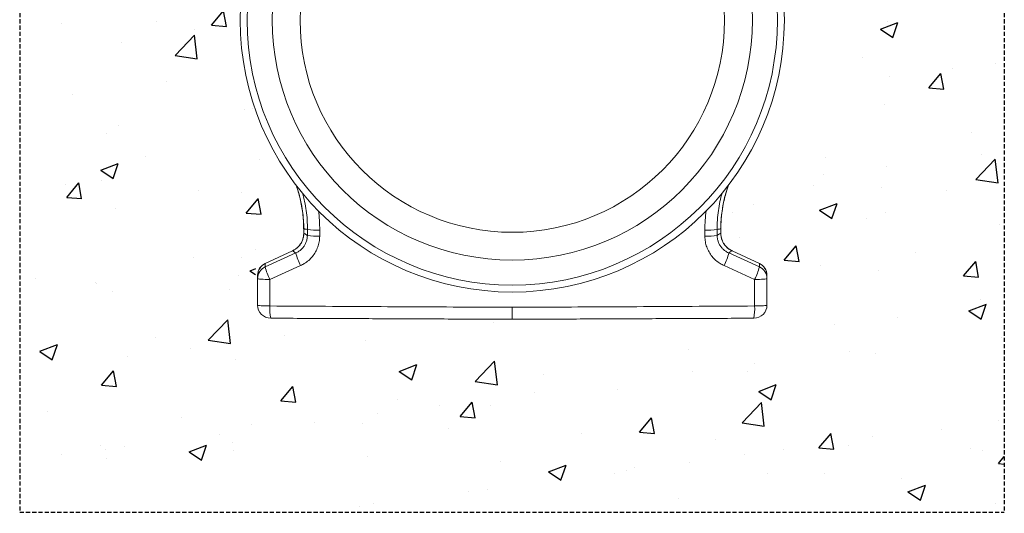
# Model space of a CAD drawing. Units: millimetres. Extents: x 167 to 4944, y -35 to 1007.
# Drawn here: x 4194 to 4944, y -35 to 341 of the extents above; entities that cross this region are included whole.
import ezdxf

# ---------------------------------------------------------------- set-up
doc = ezdxf.new("R2010")
doc.units = ezdxf.units.MM
doc.header["$LTSCALE"] = 0.25
doc.linetypes.add('DASHED', pattern=[19.05, 12.7, -6.35])
doc.linetypes.add('SLD-SOLID', pattern=[0])
doc.layers.add('ACO CONCRETE', color=253, linetype='SLD-SOLID')
doc.layers.add('ACO_DRAINAGE', color=254, linetype='SLD-SOLID')

# ---------------------------------------------------------------- blocks, each defined once
blk = doc.blocks.new('ACO - 32810 - LEFT')
at = {"layer": 'ACO_DRAINAGE', "linetype": 'Continuous', "lineweight": 0}
for p, q in [((-158.91, 68.92), (-158.91, 65.7)), ((-158.81, 68.92), (-158.91, 68.92)), ((-158.81, 65.7), (-158.81, 68.92)), ((-156.01, 68.53), (-156.05, 63.94)), ((-146.69, 63.28), (-146.67, 67.89)), ((146.69, 63.28), (146.67, 67.89)), ((156.01, 68.53), (156.05, 63.94)), ((158.81, 65.7), (158.81, 68.92)), ((158.81, 68.92), (158.91, 68.92)), ((158.91, 65.7), (158.91, 68.92)), ((-158.81, 65.7), (-158.91, 65.7)), ((158.81, 65.7), (158.91, 65.7)), ((-167.46, 52.27), (-188.24, 42.58)), ((-188.2, 42.5), (-167.42, 52.19)), ((-164.91, 50.59), (-188.2, 39.99)), ((-167.42, 52.19), (-167.46, 52.27)), ((164.91, 50.59), (188.2, 39.99)), ((167.42, 52.19), (167.46, 52.27)), ((188.2, 42.5), (167.42, 52.19)), ((188.24, 42.58), (167.46, 52.27)), ((-184.59, 30.35), (-161.28, 40.93)), ((184.59, 30.35), (161.28, 40.93)), ((-194, 30.99), (-194, 10.8)), ((-193.82, 30.87), (-194, 30.99)), ((-193.29, 30.75), (-193.82, 30.87)), ((-192.44, 30.64), (-193.29, 30.75)), ((-191.28, 30.55), (-192.44, 30.64)), ((-189.86, 30.47), (-191.28, 30.55)), ((-188.24, 30.41), (-189.86, 30.47)), ((-186.46, 30.37), (-188.24, 30.41)), ((-184.59, 30.35), (-186.46, 30.37)), ((-184.56, 10.14), (-184.59, 30.35)), ((184.56, 10.14), (184.59, 30.35)), ((184.59, 30.35), (186.46, 30.37)), ((186.46, 30.37), (188.24, 30.41)), ((188.24, 30.41), (189.86, 30.47)), ((189.86, 30.47), (191.28, 30.55)), ((191.28, 30.55), (192.44, 30.64)), ((192.44, 30.64), (193.29, 30.75)), ((193.29, 30.75), (193.82, 30.87)), ((193.82, 30.87), (194, 30.99)), ((194, 30.99), (194, 10.8)), ((-193.82, 10.68), (-194, 10.8)), ((-193.29, 10.56), (-193.82, 10.68)), ((-192.43, 10.44), (-193.29, 10.56)), ((-191.27, 10.35), (-192.43, 10.44)), ((-189.85, 10.26), (-191.27, 10.35)), ((-188.21, 10.2), (-189.85, 10.26)), ((-186.43, 10.16), (-188.21, 10.2)), ((-184.56, 10.14), (-186.43, 10.16)), ((184.56, 10.14), (186.43, 10.16)), ((186.43, 10.16), (188.21, 10.2)), ((188.21, 10.2), (189.85, 10.26)), ((189.85, 10.26), (191.27, 10.35)), ((191.27, 10.35), (192.43, 10.44)), ((192.43, 10.44), (193.29, 10.56)), ((193.29, 10.56), (193.82, 10.68)), ((193.82, 10.68), (194, 10.8))]:
    blk.add_line(p, q, dxfattribs=at)
for radius in [207.23, 201.93, 182.85, 161.65]:
    blk.add_circle((0, 228), radius, dxfattribs=at)
for centre, radius, start, end in [((-148.18, 114.13), 46.27, 260.25563, 271.87849), ((148.18, 114.13), 46.27, 268.12151, 279.74437), ((-148.21, 109.02), 45.76, 260.13832, 271.90359), ((148.21, 109.02), 45.76, 268.09641, 279.86168), ((-123.62, 60.59), 42.48, 193.60543, 207.5654), ((123.62, 60.59), 42.48, 332.4346, 346.39457), ((-184, 33.53), 10, 114.99392, 180), ((-184.08, 33.47), 9.92, 114.53924, 179.89719), ((-184.08, 30.97), 9.92, 114.534, 179.896), ((-147.7, 49.63), 41.63, 193.39395, 207.59883), ((147.7, 49.63), 41.63, 332.40117, 346.60605), ((184.08, 33.47), 9.92, 0.10281, 65.46076), ((184.08, 30.97), 9.92, 0.104, 65.466), ((184, 33.53), 10, 0, 64.90376), ((-184, 10.8), 10, 180, 269.75), ((-143.6, 7.74), 41.03, 176.64478, 189.72865), ((184, 10.8), 10, 270.25, 0), ((143.6, 7.74), 41.03, 350.27135, 3.35522)]:
    blk.add_arc(centre, radius, start, end, dxfattribs=at)
for points, knots in [([(-164.79, 102.53), (-164.33, 101.24), (-163.25, 98.19), (-161.89, 93.26), (-160.66, 87.78), (-159.75, 82.24), (-159.17, 76.65), (-158.9, 72.21), (-158.93, 69.63), (-158.94, 68.92)], [0, 0, 0, 0, 0.119747, 0.28338, 0.447059, 0.610774, 0.774529, 0.938339, 1, 1, 1, 1]), ([(-158.81, 68.92), (-158.86, 71.2), (-158.95, 75.74), (-159.68, 82.58), (-160.87, 89.39), (-162.48, 95.99), (-163.9, 100.22), (-164.59, 102.25)], [0, 0, 0, 0, 0.200672, 0.401345, 0.605932, 0.810519, 1, 1, 1, 1]), ([(158.81, 68.92), (158.86, 71.19), (158.95, 75.74), (159.68, 82.57), (160.87, 89.38), (162.48, 96.01), (163.92, 100.28), (164.62, 102.35)], [0, 0, 0, 0, 0.199603, 0.400151, 0.60363, 0.808109, 1, 1, 1, 1]), ([(158.94, 68.92), (158.93, 69.69), (158.9, 72.32), (159.18, 76.8), (159.76, 82.36), (160.68, 87.88), (161.91, 93.35), (163.27, 98.26), (164.36, 101.31), (164.82, 102.59)], [0, 0, 0, 0, 0.067027, 0.229435, 0.392013, 0.554793, 0.717788, 0.881, 1, 1, 1, 1]), ([(-159.82, 96.3), (-159.24, 94.14), (-158.05, 89.72), (-156.87, 82.83), (-156.11, 75.72), (-156.04, 70.93), (-156.01, 68.53)], [0, 0, 0, 0, 0.23791, 0.488306, 0.744152, 1, 1, 1, 1]), ([(159.82, 96.31), (159.24, 94.15), (158.05, 89.72), (156.87, 82.83), (156.11, 75.72), (156.04, 70.93), (156.01, 68.53)], [0, 0, 0, 0, 0.238123, 0.488449, 0.744224, 1, 1, 1, 1]), ([(-146.67, 67.89), (-146.7, 70.48), (-146.76, 75.47), (-147.35, 80.42), (-147.64, 82.8)], [0, 0, 0, 0, 0.519201, 1, 1, 1, 1]), ([(146.67, 67.89), (146.7, 70.48), (146.76, 75.44), (147.35, 80.38), (147.63, 82.74)], [0, 0, 0, 0, 0.521425, 1, 1, 1, 1]), ([(-158.81, 68.92), (-158.53, 68.88), (-157.9, 68.8), (-157.2, 68.7), (-156.55, 68.61), (-156.25, 68.56), (-156.01, 68.53)], [0, 0, 0, 0, 0.303731, 0.674861, 0.749794, 1, 1, 1, 1]), ([(158.81, 68.92), (158.53, 68.88), (157.9, 68.8), (157.2, 68.7), (156.55, 68.61), (156.25, 68.56), (156.01, 68.53)], [0, 0, 0, 0, 0.303731, 0.674861, 0.749794, 1, 1, 1, 1]), ([(-158.92, 65.69), (-158.91, 65.64), (-158.86, 64.88), (-159.06, 63.38), (-159.51, 61.28), (-160.31, 59.27), (-161.38, 57.4), (-162.71, 55.69), (-164.29, 54.21), (-165.88, 53.05), (-167.01, 52.52), (-167.48, 52.3)], [0, 0, 0, 0, 0.008724, 0.137053, 0.266189, 0.392514, 0.522341, 0.650064, 0.777743, 0.90809, 1, 1, 1, 1]), ([(-167.42, 52.19), (-167.35, 52.22), (-166.52, 52.61), (-164.98, 53.51), (-163.29, 54.93), (-161.82, 56.57), (-160.6, 58.39), (-159.56, 60.7), (-158.92, 63.16), (-158.85, 64.85), (-158.81, 65.7)], [0, 0, 0, 0, 0.013178, 0.163416, 0.313636, 0.403989, 0.552107, 0.700228, 0.850105, 1, 1, 1, 1]), ([(-156.05, 63.94), (-156.09, 63.12), (-156.19, 61.45), (-156.86, 59.05), (-157.91, 56.77), (-159.34, 54.72), (-161.11, 52.92), (-162.99, 51.53), (-164.33, 50.88), (-164.91, 50.59)], [0, 0, 0, 0, 0.144106, 0.292632, 0.437465, 0.586584, 0.733547, 0.884667, 1, 1, 1, 1]), ([(-161.28, 40.93), (-160.32, 41.41), (-158.12, 42.51), (-155.02, 44.84), (-152.11, 47.84), (-149.76, 51.3), (-148.03, 55.09), (-146.92, 59.12), (-146.77, 61.9), (-146.69, 63.28)], [0, 0, 0, 0, 0.1141193, 0.2623266, 0.4105234, 0.55781, 0.7050892, 0.852545, 1, 1, 1, 1]), ([(-156.05, 63.94), (-156.08, 63.96), (-156.46, 64.2), (-157.3, 64.73), (-158.19, 65.3), (-158.73, 65.65), (-158.81, 65.7)], [0, 0, 0, 0, 0.034644, 0.409412, 0.911422, 1, 1, 1, 1]), ([(161.28, 40.93), (160.32, 41.41), (158.12, 42.51), (155.02, 44.84), (152.11, 47.84), (149.76, 51.3), (148.03, 55.09), (146.92, 59.12), (146.77, 61.9), (146.69, 63.28)], [0, 0, 0, 0, 0.114119, 0.262327, 0.410523, 0.55781, 0.705089, 0.852545, 1, 1, 1, 1]), ([(156.05, 63.94), (156.08, 63.96), (156.46, 64.2), (157.3, 64.73), (158.19, 65.3), (158.73, 65.65), (158.81, 65.7)], [0, 0, 0, 0, 0.034644, 0.409412, 0.911422, 1, 1, 1, 1]), ([(156.05, 63.94), (156.09, 63.12), (156.19, 61.45), (156.86, 59.05), (157.91, 56.77), (159.34, 54.72), (161.11, 52.92), (162.99, 51.53), (164.33, 50.88), (164.91, 50.59)], [0, 0, 0, 0, 0.144106, 0.292632, 0.437465, 0.586584, 0.733547, 0.884667, 1, 1, 1, 1]), ([(167.42, 52.19), (167.35, 52.22), (166.53, 52.6), (164.99, 53.5), (163.3, 54.92), (161.83, 56.56), (160.6, 58.38), (159.57, 60.67), (158.92, 63.15), (158.85, 64.84), (158.81, 65.7)], [0, 0, 0, 0, 0.013177, 0.161154, 0.313637, 0.403985, 0.549874, 0.700227, 0.847862, 1, 1, 1, 1]), ([(167.46, 52.29), (167.38, 52.32), (166.64, 52.61), (165.35, 53.44), (163.64, 54.76), (162.16, 56.34), (160.94, 58.11), (159.97, 60.03), (159.3, 62.09), (158.94, 63.99), (158.94, 65.21), (158.94, 65.7)], [0, 0, 0, 0, 0.014596, 0.142636, 0.271956, 0.399781, 0.526865, 0.655918, 0.782256, 0.912769, 1, 1, 1, 1]), ([(-167.42, 52.19), (-167.14, 52.01), (-166.51, 51.61), (-165.68, 51.08), (-165.12, 50.73), (-164.91, 50.59)], [0, 0, 0, 0, 0.338461, 0.752248, 1, 1, 1, 1]), ([(167.42, 52.19), (167.14, 52.01), (166.51, 51.61), (165.68, 51.08), (165.12, 50.73), (164.91, 50.59)], [0, 0, 0, 0, 0.338461, 0.752248, 1, 1, 1, 1]), ([(-188.2, 39.99), (-188.2, 40.02), (-188.2, 40.1), (-188.2, 40.55), (-188.2, 41.36), (-188.2, 42.12), (-188.2, 42.5)], [0, 0, 0, 0, 0.0380216, 0.0865686, 0.5432857, 1, 1, 1, 1]), ([(188.2, 39.99), (188.2, 40.02), (188.2, 40.1), (188.2, 40.55), (188.2, 41.36), (188.2, 42.12), (188.2, 42.5)], [0, 0, 0, 0, 0.0380216, 0.0865686, 0.5432857, 1, 1, 1, 1]), ([(-194, 33.49), (-194, 33.11), (-194, 32.35), (-194, 31.51), (-194, 31.06), (-194, 30.99)], [0, 0, 0, 0, 0.456716, 0.913432, 1, 1, 1, 1]), ([(194, 33.49), (194, 33.11), (194, 32.35), (194, 31.51), (194, 31.06), (194, 30.99)], [0, 0, 0, 0, 0.456716, 0.913432, 1, 1, 1, 1]), ([(0, 9.13), (-6.67, 9.16), (-26.67, 9.25), (-60, 9.42), (-100.76, 9.64), (-142.29, 9.89), (-170.47, 10.05), (-184.56, 10.14)], [0, 0, 0, 0, 0.108295, 0.324889, 0.541529, 0.770752, 1, 1, 1, 1]), ([(0, 9.13), (6.67, 9.16), (26.67, 9.25), (60, 9.42), (100.76, 9.64), (142.29, 9.89), (170.47, 10.05), (184.56, 10.14)], [0, 0, 0, 0, 0.108295, 0.324889, 0.541529, 0.770752, 1, 1, 1, 1]), ([(0, 0), (0, 0.11), (0, 0.33), (0, 2.06), (0, 4.59), (0, 7.13), (0, 8.69), (0, 9.13)], [0, 0, 0, 0, 0.227325, 0.45465, 0.681975, 0.909303, 1, 1, 1, 1]), ([(-184.04, 0.8), (-168.73, 0.74), (-138.09, 0.6), (-92.09, 0.4), (-46.06, 0.2), (-15.35, 0.07), (0, 0)], [0, 0, 0, 0, 0.249895, 0.499819, 0.749874, 1, 1, 1, 1]), ([(184.04, 0.8), (168.73, 0.74), (138.09, 0.6), (92.09, 0.4), (46.06, 0.2), (15.35, 0.07), (0, 0)], [0, 0, 0, 0, 0.249895, 0.499819, 0.749874, 1, 1, 1, 1])]:
    blk.add_open_spline(points, degree=3, knots=knots, dxfattribs=at)

msp = doc.modelspace()

# ---------------------------------------------------------------- hatches: boundary and pattern name
at = {"layer": 'ACO CONCRETE', "lineweight": -3}
h = msp.add_hatch(dxfattribs=at)
h.set_pattern_fill('AR-CONC', color=256, scale=0.75)
h.set_pattern_definition([(50, (2202.12, -462.8), (136.6385, -11.9543), [14.2875, -157.1625]), (355, (2202.12, -462.8), (-26.4326, 143.2926), [11.43, -125.7304]), (100.4514, (2213.5, -463.79), (110.206, 131.3383), [12.1425, -133.5677]), (46.184, (2202.12, -424.7), (203.309, -31.532), [21.431, -235.744]), (96.6356, (2219.06, -427.32), (178.053, 185.57), [18.214, -200.352]), (351.184, (2202.12, -424.7), (178.053, 185.57), [17.145, -188.595]), (21, (2221.17, -434.22), (113.711, -76.699), [14.2875, -157.1625]), (326, (2221.17, -434.22), (46.3515, 138.141), [11.43, -125.73]), (71.4514, (2230.64, -440.61), (160.0623, 61.442), [12.1425, -133.5675]), (37.5, (2202.12, -462.797), (2.31645, 63.4163), [0, -124.206, 0, -127.635, 0, -126.2062]), (7.5, (2202.12, -462.797), (50.1147, 75.1354), [0, -72.771, 0, -121.3485, 0, -48.1013]), (327.5, (2159.636, -462.797), (101.69295, -4.2966), [0, -47.625, 0, -148.59, 0, -197.1675]), (317.5, (2140.59, -462.8), (111.097, 19.0699), [0, -61.9125, 0, -98.679, 0, -140.0175])])
h.paths.add_polyline_path([(4605.69, 717.79), (4602.83, 714.79), (4602.83, 699.79), (4606.73, 699.79), (4606.73, 682.79), (4601.24, 677.89), (4600.15, 660.7), (4609.3, 612.46), (4629.44, 558.56), (4648.3, 556.23), (4648.3, 536.04), (4691.05, 517.17), (4736.34, 473), (4769.39, 413.74), (4780.33, 350.45), (4773.71, 288.84), (4741.1, 216.61), (4730.74, 199.32), (4730.94, 174.03), (4737.37, 167.9), (4758.34, 158.87), (4764.16, 153.09), (4766.06, 125.56), (4763.98, 113.22), (4569.13, 112.45), (4372.18, 114), (4372.18, 125.56), (4374.08, 153.09), (4379.9, 158.87), (4400.88, 167.9), (4407.3, 174.03), (4407.51, 199.32), (4397.14, 216.61), (4364.54, 288.84), (4357.92, 350.45), (4368.85, 413.74), (4401.9, 473), (4447.19, 517.17), (4489.94, 536.04), (4489.94, 556.23), (4508.8, 558.56), (4531.75, 612.46), (4531.75, 699.84), (4535.64, 699.84), (4535.64, 714.79), (4532.55, 717.79), (4194.01, 716.79), (4194.01, -35.2), (4944.01, -34.21), (4944.01, 717.79)])
edge = h.paths.add_edge_path(flags=16)
edge.add_arc((4868.74, 555.29), 12, 0, 90, ccw=False)
edge.add_line((4880.74, 555.29), (4880.74, 494.63))
edge.add_line((4880.74, 494.63), (4872.74, 494.63))
edge.add_line((4872.74, 494.63), (4872.74, 555.29))
edge.add_arc((4868.74, 555.29), 4, 0, 90)
edge.add_line((4868.74, 559.29), (4829.15, 559.29))
edge.add_arc((4829.15, 555.29), 4, 0, 90, ccw=False)
edge.add_arc((4829.15, 555.29), 4, -180, 0, ccw=False)
edge.add_arc((4829.15, 555.29), 4, 90, 180, ccw=False)
edge.add_line((4829.15, 559.29), (4749.43, 559.29))
edge.add_arc((4749.43, 555.29), 4, 0, 90, ccw=False)
edge.add_arc((4749.43, 555.29), 4, -180, 0, ccw=False)
edge.add_arc((4749.43, 555.29), 4, 90, 180, ccw=False)
edge.add_line((4749.43, 559.29), (4669.72, 559.29))
edge.add_arc((4669.72, 555.29), 4, 0, 90, ccw=False)
edge.add_arc((4669.72, 555.29), 4, -180, 0, ccw=False)
edge.add_arc((4669.72, 555.29), 4, 90, 180, ccw=False)
edge.add_line((4669.72, 559.29), (4630.13, 559.29))
edge.add_line((4630.13, 559.29), (4630.13, 567.29))
edge.add_line((4630.13, 567.29), (4868.74, 567.29))
edge = h.paths.add_edge_path(flags=16)
edge.add_line((4507.97, 567.29), (4507.97, 559.29))
edge.add_line((4507.97, 559.29), (4468.38, 559.29))
edge.add_arc((4468.38, 555.29), 4, 0, 90, ccw=False)
edge.add_arc((4468.38, 555.29), 4, -180, 0, ccw=False)
edge.add_arc((4468.38, 555.29), 4, 90, 180, ccw=False)
edge.add_line((4468.38, 559.29), (4388.66, 559.29))
edge.add_arc((4388.66, 555.29), 4, 0, 90, ccw=False)
edge.add_arc((4388.66, 555.29), 4, -180, 0, ccw=False)
edge.add_arc((4388.66, 555.29), 4, 90, 180, ccw=False)
edge.add_line((4388.66, 559.29), (4308.95, 559.29))
edge.add_arc((4308.95, 555.29), 4, 0, 90, ccw=False)
edge.add_arc((4308.95, 555.29), 4, -180, 0, ccw=False)
edge.add_arc((4308.95, 555.29), 4, 90, 180, ccw=False)
edge.add_line((4308.95, 559.29), (4269.36, 559.29))
edge.add_arc((4269.36, 555.29), 4, 90, 180)
edge.add_line((4265.36, 555.29), (4265.36, 494.63))
edge.add_line((4265.36, 494.63), (4257.36, 494.63))
edge.add_line((4257.36, 494.63), (4257.36, 555.29))
edge.add_arc((4269.36, 555.29), 12, 90, 180, ccw=False)
edge.add_line((4269.36, 567.29), (4507.97, 567.29))

# ---------------------------------------------------------------- linework, layer by layer
at = {"layer": 'ACO CONCRETE', "linetype": 'DASHED', "lineweight": -3}
for p, q in [((4194.01, 717.79), (4194.01, -34.21)), ((4944.01, 717.79), (4944.01, -34.21)), ((4194.01, -34.21), (4944.01, -34.21))]:
    msp.add_line(p, q, dxfattribs=at)

# ---------------------------------------------------------------- block references
at = {"layer": 'ACO_DRAINAGE', "lineweight": -3}
msp.add_blockref('ACO - 32810 - LEFT', (4569.23, 112.79), dxfattribs=at)

doc.saveas('drawing.dxf')
